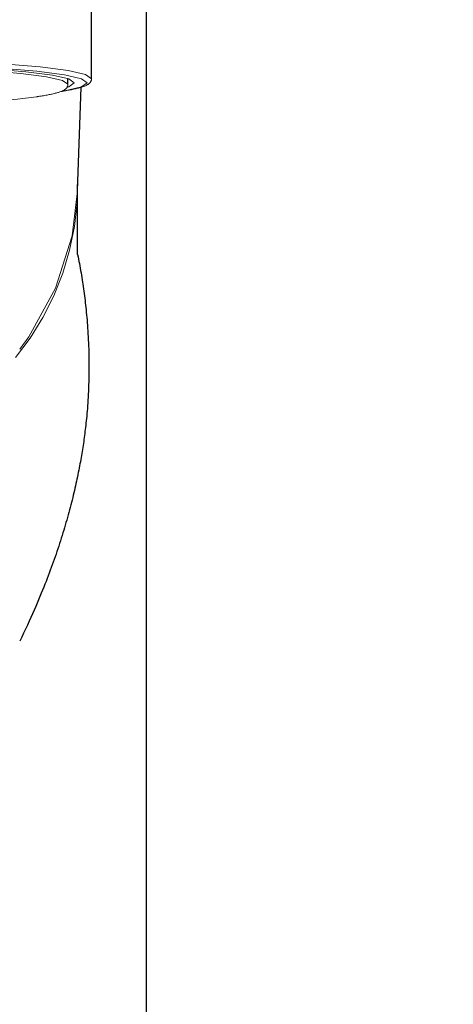
# Model space of a CAD drawing. Extents: x 217 to 14268, y 527 to 7236.
# Drawn here: x 11870 to 11902, y 1705 to 1777 of the extents above; entities that cross this region are included whole.
import ezdxf

# ---------------------------------------------------------------- set-up
doc = ezdxf.new("R2010")
doc.units = 0
doc.header["$LTSCALE"] = 10
doc.header["$MEASUREMENT"] = 0
doc.linetypes.add('CONTINUOUS-F', pattern=[0])
doc.layers.get('0').update_dxf_attribs({"linetype": 'CONTINUOUS'})
doc.layers.get('Defpoints').update_dxf_attribs({"linetype": 'CONTINUOUS'})
doc.layers.add('1-4', color=7, linetype='CONTINUOUS')
doc.styles.add('K2', font='sse', dxfattribs={"width": 0.7, "bigfont": 'bigfont'})
doc.styles.get("Standard").update_dxf_attribs({"font": 'TXT.shx', "width": 0.7, "bigfont": 'BIGFONT.shx'})
doc.dimstyles.get("Standard").update_dxf_attribs({"dimtxt": 0.18, "dimasz": 0.18, "dimexe": 0.18, "dimexo": 0.0625, "dimgap": 0.09, "dimtad": 0, "dimtih": 1, "dimtoh": 1, "dimdec": 1, "dimzin": 0, "dimdsep": 46, "dimtxsty": 'K2', "dimcen": 0.09, "dimadec": 0, "dimazin": 0, "dimtfac": 1, "dimtdec": 1, "dimtofl": 0, "dimtmove": 2, "dimatfit": 3, "dimfxl": 0, "dimtolj": 1, "dimtzin": 0, "dimarcsym": 0})

# ---------------------------------------------------------------- blocks, each defined once
blk = doc.blocks.new('_Open30')
at = {"color": 0, "linetype": 'ByBlock', "lineweight": -2}
for p, q in [((-1, 0.2679), (0, 0)), ((0, 0), (-1, -0.2679)), ((0, 0), (-1, 0))]:
    blk.add_line(p, q, dxfattribs=at)
blk = doc.blocks.new('*D49')
at = {"color": 1, "lineweight": -2}
for p, q in [((9678.385, 1713.745), (9678.385, 2108.079)), ((12403.385, 1713.745), (12403.385, 2108.079)), ((12343.385, 2068.079), (9738.385, 2068.079))]:
    blk.add_line(p, q, dxfattribs=at)
at = {"layer": 'Defpoints', "color": 0}
for p in [(9678.385, 2068.079), (9678.385, 1633.745), (12403.385, 1633.745)]:
    blk.add_point(p, dxfattribs=at)
at = {"color": 1, "lineweight": -2, "xscale": 60, "yscale": 60, "zscale": 60, "rotation": 180}
blk.add_blockref('_Open30', (9678.385, 2068.079), dxfattribs=at)
at = {"color": 1, "lineweight": -2, "xscale": 60, "yscale": 60, "zscale": 60}
blk.add_blockref('_Open30', (12403.385, 2068.079), dxfattribs=at)
at = {"color": 0, "insert": (11040.885, 2128.079), "char_height": 60, "attachment_point": 5}
blk.add_mtext('\\A1;2725', dxfattribs=at)
blk = doc.blocks.new('A$Cbe7675ed')
at = {"layer": '1-4'}
blk.add_line((52.212, 23.751), (52.211, 184.251), dxfattribs=at)
at = {"layer": '1-4', "linetype": 'CONTINUOUS-F'}
for p, q in [((48.212, 143.246), (48.212, 182.467)), ((46.512, 142.847), (46.512, 143.246)), ((47.202, 135.112), (47.471, 142.628)), ((47.212, 130.498), (47.212, 135.576))]:
    blk.add_line(p, q, dxfattribs=at)
at = {"layer": '1-4', "linetype": 'CONTINUOUS-F', "lineweight": 0}
for points in [[(46.512, 142.847), (46.122, 143.123), (44.967, 143.388), (43.091, 143.633), (40.566, 143.848), (37.49, 144.024), (33.981, 144.155), (30.172, 144.235), (26.212, 144.263), (22.252, 144.235), (18.444, 144.155), (14.934, 144.024), (11.858, 143.848), (9.333, 143.633), (7.457, 143.388), (6.302, 143.123), (5.912, 142.847)], [(48.212, 143.246), (47.789, 143.545), (46.537, 143.833), (44.504, 144.098), (41.768, 144.331), (38.435, 144.522), (34.631, 144.663), (30.504, 144.751), (26.212, 144.78)], [(46.482, 143.487), (46.26, 143.526), (44.255, 143.787), (41.556, 144.017), (38.268, 144.205), (34.516, 144.345), (30.446, 144.431), (26.212, 144.46)], [(46.962, 142.946), (46.563, 143.229), (45.383, 143.5), (43.465, 143.75), (40.885, 143.97), (37.74, 144.15), (34.153, 144.284), (30.26, 144.366), (26.212, 144.394)], [(44.234, 141.939), (44.235, 141.939), (44.236, 141.939), (44.237, 141.939), (44.238, 141.939), (44.275, 141.944), (44.312, 141.949), (44.348, 141.954), (44.385, 141.959), (44.448, 141.969), (44.512, 141.979), (44.575, 141.989), (44.639, 141.999), (44.727, 142.014), (44.816, 142.029), (44.904, 142.044), (44.993, 142.06), (45.071, 142.075), (45.15, 142.09), (45.228, 142.106), (45.306, 142.123), (45.376, 142.138), (45.445, 142.154), (45.515, 142.17), (45.584, 142.187), (45.645, 142.203), (45.706, 142.22), (45.766, 142.237), (45.826, 142.255), (45.879, 142.272), (45.932, 142.29), (45.985, 142.309), (46.037, 142.329), (46.079, 142.346), (46.121, 142.365), (46.162, 142.385), (46.202, 142.406), (46.234, 142.424), (46.265, 142.444), (46.296, 142.465), (46.325, 142.487), (46.349, 142.507), (46.373, 142.528), (46.394, 142.55), (46.415, 142.574), (46.433, 142.597), (46.449, 142.621), (46.463, 142.646), (46.477, 142.672), (46.489, 142.696), (46.499, 142.72), (46.507, 142.745), (46.512, 142.77), (46.512, 142.785), (46.512, 142.8), (46.511, 142.814), (46.509, 142.829), (46.508, 142.834), (46.508, 142.838), (46.507, 142.843), (46.507, 142.847)], [(46.013, 142.323), (46.04, 142.327), (46.067, 142.331), (46.094, 142.335), (46.121, 142.339), (46.179, 142.348), (46.238, 142.358), (46.296, 142.367), (46.354, 142.377), (46.436, 142.391), (46.519, 142.406), (46.602, 142.421), (46.684, 142.436), (46.763, 142.452), (46.842, 142.468), (46.921, 142.485), (47, 142.502), (47.07, 142.518), (47.14, 142.534), (47.21, 142.552), (47.279, 142.57), (47.341, 142.586), (47.402, 142.604), (47.463, 142.622), (47.524, 142.641), (47.577, 142.658), (47.63, 142.677), (47.683, 142.697), (47.736, 142.717), (47.778, 142.736), (47.821, 142.755), (47.862, 142.776), (47.903, 142.798), (47.936, 142.817), (47.967, 142.838), (47.998, 142.859), (48.028, 142.883), (48.052, 142.903), (48.075, 142.925), (48.098, 142.949), (48.118, 142.973), (48.136, 142.997), (48.152, 143.022), (48.166, 143.048), (48.18, 143.075), (48.191, 143.099), (48.201, 143.123), (48.209, 143.148), (48.213, 143.174), (48.213, 143.188), (48.212, 143.203), (48.211, 143.217), (48.209, 143.231), (48.209, 143.236), (48.208, 143.24), (48.208, 143.244), (48.207, 143.248)], [(46.056, 142.334), (46.26, 142.367), (47.495, 142.651), (47.912, 142.946)], [(46.462, 142.631), (46.563, 142.664), (46.962, 142.946)], [(47.912, 142.946), (47.495, 143.242), (46.482, 143.487)], [(35.71, 141.32), (37.323, 141.387), (40.354, 141.561), (42.841, 141.772), (44.234, 141.939)], [(47.212, 135.576), (47.168, 134.268), (46.974, 132.532), (46.627, 130.82), (46.128, 129.142), (45.481, 127.512), (44.692, 125.942), (43.767, 124.443), (42.711, 123.027)], [(43.014, 123.641), (43.675, 124.542), (45.616, 128.05), (46.811, 131.856), (47.202, 135.11)]]:
    blk.add_lwpolyline(points, dxfattribs=at)
at = {"layer": '1-4', "linetype": 'CONTINUOUS-F'}
blk.add_lwpolyline([(47.212, 130.498), (47.244, 130.334), (47.275, 130.17), (47.307, 130.005), (47.338, 129.84), (47.369, 129.674), (47.4, 129.508), (47.43, 129.342), (47.459, 129.175), (47.488, 129.008), (47.516, 128.841), (47.543, 128.674), (47.569, 128.507), (47.594, 128.339), (47.618, 128.172), (47.642, 128.004), (47.665, 127.837), (47.688, 127.669), (47.709, 127.502), (47.73, 127.334), (47.75, 127.166), (47.77, 126.998), (47.789, 126.828), (47.808, 126.656), (47.826, 126.482), (47.843, 126.305), (47.86, 126.125), (47.876, 125.941), (47.892, 125.753), (47.908, 125.561), (47.923, 125.364), (47.937, 125.164), (47.95, 124.959), (47.963, 124.75), (47.975, 124.537), (47.986, 124.319), (47.996, 124.098), (48.005, 123.872), (48.013, 123.643), (48.019, 123.411), (48.025, 123.177), (48.029, 122.94), (48.032, 122.702), (48.034, 122.464), (48.034, 122.225), (48.033, 121.987), (48.03, 121.75), (48.025, 121.514), (48.019, 121.28), (48.012, 121.048), (48.004, 120.82), (47.994, 120.595), (47.983, 120.374), (47.972, 120.157), (47.959, 119.945), (47.946, 119.739), (47.931, 119.539), (47.916, 119.344), (47.901, 119.154), (47.885, 118.969), (47.868, 118.789), (47.851, 118.615), (47.834, 118.445), (47.817, 118.28), (47.799, 118.12), (47.782, 117.965), (47.764, 117.812), (47.746, 117.663), (47.728, 117.517), (47.709, 117.372), (47.69, 117.229), (47.67, 117.086), (47.65, 116.944), (47.63, 116.801), (47.608, 116.658), (47.586, 116.514), (47.564, 116.369), (47.54, 116.224), (47.516, 116.078), (47.491, 115.93), (47.466, 115.782), (47.439, 115.632), (47.412, 115.481), (47.384, 115.329), (47.355, 115.175), (47.326, 115.02), (47.295, 114.864), (47.263, 114.706), (47.231, 114.547), (47.198, 114.386), (47.163, 114.224), (47.128, 114.06), (47.092, 113.895), (47.054, 113.729), (47.016, 113.561), (46.977, 113.392), (46.937, 113.221), (46.895, 113.048), (46.853, 112.875), (46.809, 112.699), (46.764, 112.522), (46.718, 112.344), (46.672, 112.165), (46.624, 111.984), (46.574, 111.802), (46.524, 111.619), (46.473, 111.435), (46.421, 111.25), (46.368, 111.064), (46.314, 110.878), (46.258, 110.691), (46.202, 110.503), (46.145, 110.315), (46.086, 110.126), (46.027, 109.936), (45.966, 109.745), (45.905, 109.554), (45.842, 109.363), (45.778, 109.17), (45.713, 108.977), (45.648, 108.783), (45.58, 108.589), (45.512, 108.393), (45.443, 108.198), (45.372, 108.001), (45.301, 107.804), (45.228, 107.606), (45.154, 107.407), (45.078, 107.207), (45.001, 107.005), (44.921, 106.8), (44.839, 106.591), (44.754, 106.378), (44.666, 106.16), (44.575, 105.937), (44.48, 105.707), (44.381, 105.47), (44.278, 105.227), (44.17, 104.976), (44.059, 104.719), (43.943, 104.456), (43.823, 104.187), (43.698, 103.912), (43.569, 103.632), (43.436, 103.346), (43.298, 103.055), (43.156, 102.76), (43.011, 102.463)], dxfattribs=at)

msp = doc.modelspace()

# ---------------------------------------------------------------- block references
msp.add_blockref('A$Cbe7675ed', (11827.188, 1628.994))

# ---------------------------------------------------------------- dimensions: what is measured, and where the dimension line sits
dim = msp.add_linear_dim(base=(9678.385, 2068.079), p1=(12403.385, 1633.745), p2=(9678.385, 1633.745), dimstyle='Standard', override={"dimscale": 40, "dimtxt": 1.5, "dimasz": 1.5, "dimexe": 1, "dimexo": 2, "dimgap": 0.75, "dimtad": 1, "dimtih": 0, "dimtoh": 0, "dimzin": 8, "dimtxsty": 'Standard', "dimblk": 'Open30', "dimcen": 0, "dimclrd": 1, "dimclre": 1, "dimtfac": 0.8, "dimtofl": 1, "dimldrblk": 'Open30'})
dim.commit()
dim.dimension.update_dxf_attribs({"geometry": '*D49', "text_midpoint": (11040.885, 2128.079)})

doc.saveas('drawing.dxf')
